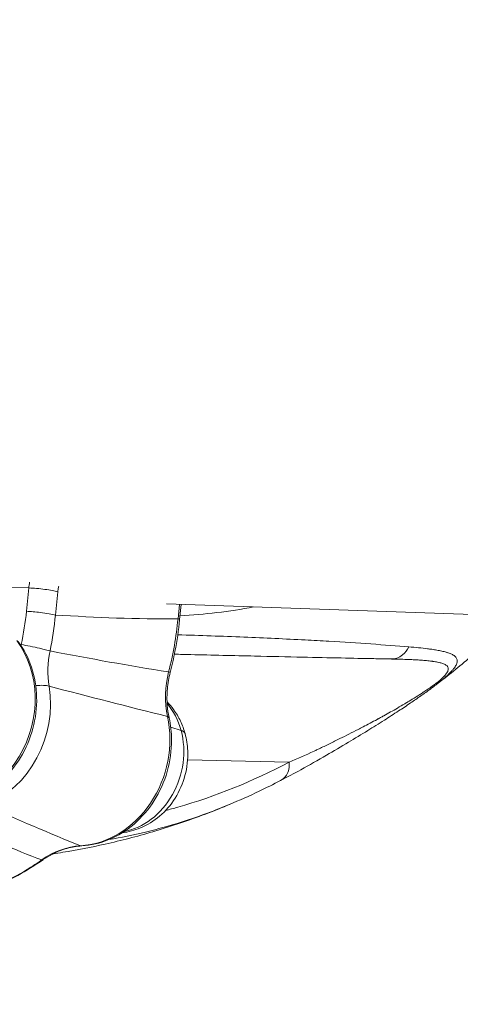
# Model space of a CAD drawing. Units: millimetres. Extents: x 9352 to 23456, y -10029 to 1777.
# Drawn here: x 13675 to 13778, y -4732 to -4502 of the extents above; entities that cross this region are included whole.
import ezdxf

# ---------------------------------------------------------------- set-up
doc = ezdxf.new("R2010")
doc.units = ezdxf.units.MM
doc.header["$MEASUREMENT"] = 0
doc.styles.get("Standard").update_dxf_attribs({"font": 'arial.ttf'})
doc.dimstyles.new('ISO-25', dxfattribs={"dimtxt": 2.5, "dimasz": 2.5, "dimexe": 1.25, "dimexo": 0.625, "dimtad": 1, "dimtxsty": 'Standard', "dimcen": 2.5, "dimadec": 0, "dimazin": 0, "dimtfac": 1, "dimtmove": 0, "dimatfit": 3, "dimfxl": 1, "dimarcsym": 0})

# ---------------------------------------------------------------- blocks, each defined once
blk = doc.blocks.new('*D30')
at = {"color": 0, "lineweight": -2, "transparency": 16777216}
for p, q in [((10018.96, 1055.88), (9917.71, 1055.88)), ((9918.96, -9779.43), (9918.96, 805.88)), ((10018.96, -10029.43), (9917.71, -10029.43))]:
    blk.add_line(p, q, dxfattribs=at)
at = {"color": 0, "transparency": 16777216}
for points in [[(9877.29, 805.88), (9960.62, 805.88), (9918.96, 1055.88)], [(9877.29, -9779.43), (9960.62, -9779.43), (9918.96, -10029.43)]]:
    blk.add_solid(points, dxfattribs=at)
at = {"layer": 'Defpoints', "color": 0, "transparency": 16777216}
for p in [(9918.96, 1055.88), (20517.98, 1055.88), (17309.93, -10029.43)]:
    blk.add_point(p, dxfattribs=at)
at = {"color": 0, "transparency": 16777216, "insert": (9614.73, -4486.77), "char_height": 400, "attachment_point": 5, "rotation": 90}
blk.add_mtext('1115', dxfattribs=at)

msp = doc.modelspace()

# ---------------------------------------------------------------- linework, layer by layer
at = {"color": 0, "linetype": 'Continuous', "lineweight": 0}
for p, q in [((13671.9616, -4634.65673), (13676.91496, -4634.83339)), ((13676.91496, -4634.83339), (13676.36418, -4640.30197)), ((13683.14661, -4641.18693), (13683.6974, -4635.71835)), ((13863.5908, -4643.86735), (13709.17622, -4638.57127)), ((13712.23045, -4638.67603), (13711.89087, -4642.04762)), ((13712.6387, -4638.69003), (13712.27958, -4642.25567)), ((13676.99, -4640.33055), (13676.98998, -4640.33072)), ((13677.39698, -4640.35518), (13677.39695, -4640.35551)), ((13710.18624, -4667.40364), (13712.60216, -4668.17658)), ((13714.1433, -4675.10068), (13737.95376, -4675.65072))]:
    msp.add_line(p, q, dxfattribs=at)
for centre, major_axis, ratio, start_param, end_param in [((13681.82585, -4636.29467), (-0.35641, -9.99365), 0.500132993, -1.84074661, -1.699685192), ((13679.37041, -4635.56403), (-4.97483, 0.50105), 0.111302369, -2.614225498, -1.043429171), ((13652.57299, -4642.20865), (-8.58105, -48.70944), 0.610182972, 1.526768654, 1.698737084), ((13689.14537, -4652.33077), (-2.31251, -20.28292), 0.709982472, -1.69998383, -1.687973192), ((13675.33995, -4247.18147), (15.08216, 439.7414), 0.5, -2.699439913, -2.699399246), ((13677.38132, -4659.12954), (-4.93167, -0.82381), 0.253495006, -2.663258879, -1.851047506), ((13661.75192, -4663.89932), (6.63094, 22.28437), 0.858765842, -2.560187313, -1.05324737), ((13706.87695, -4665.85675), (2.92927, 0.64759), 0.278161536, 0, 0.464490279), ((13697.77967, -4674.61974), (5.06732, 17.02956), 0.858765842, -2.720317235, -0.945293492)]:
    msp.add_ellipse(centre, major_axis=major_axis, ratio=ratio, start_param=start_param, end_param=end_param, dxfattribs=at)
at = {"color": 0, "linetype": 'Continuous', "lineweight": 0, "extrusion": (0, 0, -1)}
for centre, major_axis, ratio, start_param, end_param in [((13647.94176, -4641.24571), (-8.28286, -45.19837), 0.610016396, -1.702875108, -1.531067805), ((13666.34415, -4641.95881), (-13.02642, -59.39878), 0.741355292, -1.730492904, -1.52246086), ((13658.36645, -4662.66187), (-6.55964, -22.04475), 0.858765842, -2.571536836, 0), ((13693.0452, -4652.96971), (-1.99014, -16.20208), 0.709017571, 1.180907247, 1.693672498), ((13689.74395, -4672.22863), (-6.63094, -22.28437), 0.858765842, -2.144676188, -0.299470218), ((13706.07782, -4670.96404), (7.47005, 2.0349), 0.299994165, -0.433046772, 0)]:
    msp.add_ellipse(centre, major_axis=major_axis, ratio=ratio, start_param=start_param, end_param=end_param, dxfattribs=at)
msp.add_open_spline([(17295.67955, -10029.43175), (17349.59305, -10029.43178), (17450.63806, -10029.43157), (17575.12283, -10029.43213), (17648.71355, -10029.43131), (17675.57451, -10029.43187), (17679.24843, -10029.4317), (18425.49238, -10029.55476), (19186.32785, -9096.10963), (19189.01965, -8260.6494), (19128.36023, -7869.40051), (20505.24021, -7783.66998), (20762.01701, -6621.40293), (21341.10571, -5848.49344), (21699.81932, -5781.91121), (22015.43615, -5645.59538), (22406.64691, -5419.23841), (22826.19278, -5038.46467), (23173.77019, -4543.3801), (23365.73151, -4040.6102), (23436.7535, -3659.2395), (23453.44691, -3450.6797), (23455.95025, -3346.20252), (23455.93134, -3271.85724), (23453.33523, -3136.84768), (23428.65174, -2895.7466), (23333.57312, -2435.04375), (23020.03545, -1866.00511), (22720.25081, -1307.55088), (22260.73507, -1205.86486), (22303.03656, -447.77439), (22100.03072, 829.73179), (20339.44431, 1172.14249), (19127.76521, 832.13861), (18319.23987, 616.15599), (17972.08682, 617.48464), (17812.73805, 617.35549), (17366.43939, 617.51908), (16904.01634, 617.66489), (16573.42011, 617.41448), (16050.70409, 618.33102), (15095.92575, 89.30659), (14777.76051, -1033.68695), (14209.87159, -1538.65222), (13587.51983, -2400.07945), (12722.03813, -2255.00036), (11828.7591, -2286.20657), (10836.85898, -1968.49143), (10205.67786, -3319.26202), (10191.29959, -4641.22194), (10239.38275, -5525.2593), (10865.57897, -6254.70892), (11951.44303, -6118.61462), (13046.24027, -6242.52478), (13764.53719, -6241.43145), (14623.02969, -6332.99785), (15035.03816, -6267.07089), (15265.43378, -6641.30563), (15443.27829, -6940.75785), (15554.56312, -7075.6055), (15694.12519, -7200.31795), (15731.67518, -7337.90495), (15723.83998, -7526.16041), (15726.85284, -7704.41519), (15726.10674, -7873.38516), (15726.1358, -7977.41141), (15726.18959, -8029.14011), (15721.55362, -8868.63801), (16387.17648, -10034.72052), (17216.86739, -10029.42155), (17230.50385, -10029.43289), (17251.28583, -10029.42961), (17271.90731, -10029.43191), (17291.02958, -10029.43174), (17294.78615, -10029.43175), (17295.67955, -10029.43175)], degree=3, knots=[0, 0, 0, 0, 161.740521689, 303.135009142, 373.454293901, 382.512697962, 383.717874234, 384.476075991, 2621.242784112, 2679.47357649, 2916.662025872, 3673.639274228, 5611.563354423, 6166.371959119, 6367.941966591, 6682.265395944, 7197.336844701, 7715.592747818, 8370.055220787, 8993.221880577, 9313.546982916, 9531.260405739, 9620.150002627, 9627.002230806, 9754.297533792, 10025.004067941, 10353.646020311, 11155.900707315, 11970.788800633, 12195.09311704, 12294.53638011, 14078.77852488, 15504.554326206, 16961.779986524, 17933.203270305, 17967.8238721, 18003.007164267, 18411.272337206, 19306.674226397, 19390.34879411, 19403.007164267, 20875.014827483, 22143.596643731, 22872.122693853, 24254.207326847, 24471.337190035, 25109.456934779, 26976.042676632, 27132.488491933, 28541.051957031, 29949.61542213, 30042.644142806, 31972.646979284, 32553.198601078, 33467.143243424, 33966.247793552, 34535.696509087, 35133.191489816, 35323.34193798, 35605.768051199, 35648.195047556, 35883.296915076, 35991.182346705, 36218.666494156, 36415.87472148, 36498.61253041, 36530.758042374, 36570.978036917, 39023.947774009, 39048.614810333, 39057.683280187, 39064.862215524, 39110.959267893, 39119.548744825, 39122.228964759, 39122.228964759, 39122.228964759, 39122.228964759])
at = {"color": 0, "linetype": 'Continuous', "lineweight": 0}
for points, knots in [([(13683.6974, -4635.71835), (13683.73493, -4635.38484), (13683.80122, -4634.92564), (13683.89982, -4634.49479), (13683.92684, -4634.38733)], [-1.4505916172, -1.4505916172, -1.4505916172, -1.4505916172, -1.2433642433, -1.1727886414, -1.1727886414, -1.1727886414, -1.1727886414]), ([(13683.14661, -4641.18693), (13682.77928, -4641.07763), (13681.74991, -4640.84895), (13679.26973, -4640.49006), (13677.33515, -4640.3366), (13676.36418, -4640.30197)], [0, 0, 0, 0, 0.285714286, 0.571428571, 1, 1, 1, 1]), ([(13790.77784, -4641.37003), (13789.70241, -4642.46115), (13788.61889, -4643.53038), (13785.70466, -4646.32308), (13783.84337, -4648.02734), (13779.3259, -4651.98819), (13776.65248, -4654.18826), (13773.52506, -4656.62174), (13773.071, -4656.97163), (13772.6171, -4657.31809)], [839.989235887, 839.989235887, 839.989235887, 839.989235887, 845.657518096, 845.657518096, 855.331028719, 855.331028719, 868.948671512, 868.948671512, 871.261474946, 871.261474946, 871.261474946, 871.261474946]), ([(13712.27925, -4642.25642), (13712.02957, -4644.73517), (13711.66283, -4647.21263), (13710.86057, -4651.32162), (13710.48612, -4652.96776), (13710.0609, -4654.60019)], [0, 0, 0, 0, 7.517226603, 7.517226603, 12.578931512, 12.578931512, 12.578931512, 12.578931512]), ([(13765.99707, -4648.62021), (13760.44527, -4648.16612), (13754.04739, -4647.71099), (13747.27402, -4647.31984), (13745.4487, -4647.21444), (13743.59495, -4647.1124), (13741.71931, -4647.01262), (13737.02846, -4646.76307), (13732.21466, -4646.54006), (13727.35348, -4646.34174), (13722.22533, -4646.13252), (13717.04566, -4645.95106), (13711.84393, -4645.79074)], [-13.450340487, -13.450340487, -13.450340487, -13.450340487, -9.037653629, -9.037653629, -9.037653629, -7.848505446, -7.848505446, -7.848505446, -4.874530944, -4.874530944, -4.874530944, -1.737236557, -1.737236557, -1.737236557, -1.737236557]), ([(13674.43486, -4647.35948), (13675.773, -4649.15547), (13676.82575, -4651.20037), (13678.29634, -4655.62159), (13678.70069, -4658.00363), (13678.81233, -4662.8579), (13678.51173, -4665.33049), (13677.23136, -4670.10778), (13676.24933, -4672.41143), (13673.69821, -4676.60825), (13672.13057, -4678.50197), (13668.5669, -4681.67126), (13666.57503, -4682.95213), (13662.38266, -4684.7509), (13660.18712, -4685.28215), (13655.89377, -4685.53694), (13653.79803, -4685.29913), (13651.80681, -4684.70662)], [0.790224544, 0.790224544, 0.790224544, 0.790224544, 1.107486332, 1.107486332, 1.431450353, 1.431450353, 1.759109611, 1.759109611, 2.08791319, 2.08791319, 2.415957171, 2.415957171, 2.740827046, 2.740827046, 3.059324163, 3.059324163, 3.36176138, 3.36176138, 3.36176138, 3.36176138]), ([(13681.88818, -4649.58346), (13681.34609, -4649.42048), (13680.46315, -4649.19685), (13679.43491, -4648.96165), (13678.74942, -4648.80485), (13677.99934, -4648.64291), (13677.26252, -4648.49251), (13676.52571, -4648.34211), (13675.80215, -4648.20323), (13675.16277, -4648.08959)], [0, 0, 0, 0, 0.428571429, 0.428571429, 0.428571429, 0.714285714, 0.714285714, 0.714285714, 1, 1, 1, 1]), ([(13761.73868, -4651.46704), (13760.46132, -4651.44227), (13759.14291, -4651.41607), (13755.34433, -4651.33906), (13752.78302, -4651.28543), (13747.21689, -4651.16626), (13744.19271, -4651.10007), (13737.42887, -4650.95003), (13733.66453, -4650.86533), (13724.93336, -4650.66726), (13719.93763, -4650.55286), (13713.62676, -4650.40789), (13712.33802, -4650.37826), (13711.04755, -4650.34856)], [0, 0, 0, 0, 10.000783863, 10.000783863, 28.0563175, 28.0563175, 47.965306406, 47.965306406, 71.62833978, 71.62833978, 102.081194618, 102.081194618, 109.878588418, 109.878588418, 109.878588418, 109.878588418]), ([(13765.99999, -4648.62171), (13765.66886, -4649.3679), (13765.16364, -4650.02454), (13764.54491, -4650.51009), (13763.73703, -4651.14408), (13762.73562, -4651.48637), (13761.73868, -4651.46704)], [0, 0, 0, 0, 0.4285714286, 0.4285714286, 0.4285714286, 0.9881633354, 0.9881633354, 0.9881633354, 0.9881633354]), ([(13771.11815, -4658.44746), (13771.27052, -4658.33485), (13771.42261, -4658.2217), (13771.57386, -4658.10835), (13771.94187, -4657.83257), (13772.305, -4657.55558), (13772.66124, -4657.27752), (13773.01749, -4656.99946), (13773.3668, -4656.72024), (13773.69637, -4656.4488), (13774.02593, -4656.17736), (13774.33577, -4655.91372), (13774.61977, -4655.66282), (13775.18775, -4655.16102), (13775.65206, -4654.70985), (13776.01367, -4654.31829), (13776.19448, -4654.12251), (13776.34974, -4653.94177), (13776.48479, -4653.77272), (13776.61985, -4653.60366), (13776.73467, -4653.44627), (13776.8321, -4653.29947), (13777.02696, -4653.00587), (13777.15242, -4652.75483), (13777.23248, -4652.53014), (13777.24143, -4652.50502), (13777.24981, -4652.48023), (13777.25763, -4652.45575), (13777.35483, -4652.15186), (13777.36696, -4651.89728), (13777.32475, -4651.6749), (13777.27913, -4651.43461), (13777.17021, -4651.23201), (13777.01802, -4651.05166), (13776.86584, -4650.87131), (13776.67017, -4650.71304), (13776.44228, -4650.57098), (13776.42435, -4650.5598), (13776.40622, -4650.54872), (13776.38789, -4650.53774), (13776.28975, -4650.47894), (13776.186, -4650.42293), (13776.07724, -4650.36926), (13775.94816, -4650.30556), (13775.81202, -4650.24515), (13775.66974, -4650.18764), (13775.52747, -4650.13013), (13775.37907, -4650.07553), (13775.22534, -4650.02338), (13775.14848, -4649.9973), (13775.07028, -4649.97184), (13774.99085, -4649.94696), (13774.91141, -4649.92209), (13774.83074, -4649.8978), (13774.74891, -4649.87405), (13774.4216, -4649.77905), (13774.07586, -4649.69267), (13773.7144, -4649.6125), (13773.35294, -4649.53234), (13772.97574, -4649.45837), (13772.58561, -4649.38926), (13772.19563, -4649.32019), (13771.79274, -4649.25598), (13771.37886, -4649.19545), (13771.05135, -4649.14755), (13770.71604, -4649.10241), (13770.37421, -4649.05926), (13769.0076, -4648.88673), (13767.53737, -4648.74619), (13765.99707, -4648.62021)], [-5.841738508, -5.841738508, -5.841738508, -5.841738508, -5.788701168, -5.788701168, -5.788701168, -5.659659545, -5.659659545, -5.659659545, -5.530617922, -5.530617922, -5.530617922, -5.401576298, -5.401576298, -5.401576298, -5.143493052, -5.143493052, -5.143493052, -5.014451428, -5.014451428, -5.014451428, -4.885409805, -4.885409805, -4.885409805, -4.627326558, -4.627326558, -4.627326558, -4.598473488, -4.598473488, -4.598473488, -4.240201688, -4.240201688, -4.240201688, -3.853076818, -3.853076818, -3.853076818, -3.465951948, -3.465951948, -3.465951948, -3.435492129, -3.435492129, -3.435492129, -3.272389513, -3.272389513, -3.272389513, -3.078827078, -3.078827078, -3.078827078, -2.885264643, -2.885264643, -2.885264643, -2.788483425, -2.788483425, -2.788483425, -2.691702208, -2.691702208, -2.691702208, -2.304577337, -2.304577337, -2.304577337, -1.917452467, -1.917452467, -1.917452467, -1.53048401, -1.53048401, -1.53048401, -1.224262078, -1.224262078, -1.224262078, 0, 0, 0, 0]), ([(13762.6521, -4651.48632), (13763.94809, -4651.51608), (13765.20171, -4651.55317), (13766.40135, -4651.60464), (13766.42588, -4651.60569), (13766.45039, -4651.60675), (13766.47488, -4651.60782), (13766.82508, -4651.62304), (13767.17083, -4651.63952), (13767.51151, -4651.65758), (13767.97246, -4651.68201), (13768.42463, -4651.70921), (13768.86633, -4651.7401), (13769.30761, -4651.77095), (13769.73845, -4651.80549), (13770.15645, -4651.84487), (13770.35329, -4651.86341), (13770.54728, -4651.88302), (13770.73823, -4651.90392), (13770.95235, -4651.92734), (13771.16255, -4651.95231), (13771.36865, -4651.9791), (13771.46622, -4651.99178), (13771.56286, -4652.00486), (13771.65853, -4652.01839), (13771.75422, -4652.03193), (13771.84893, -4652.04591), (13771.94258, -4652.06037), (13772.12992, -4652.08928), (13772.313, -4652.12009), (13772.49118, -4652.15314), (13772.66933, -4652.18618), (13772.84259, -4652.22147), (13773.01017, -4652.25936), (13773.04787, -4652.26788), (13773.08528, -4652.27654), (13773.12239, -4652.28533), (13773.25015, -4652.3156), (13773.37437, -4652.34752), (13773.49466, -4652.38135), (13773.80488, -4652.4686), (13774.08892, -4652.56858), (13774.33702, -4652.68609), (13774.58536, -4652.80371), (13774.79768, -4652.93891), (13774.95816, -4653.10323), (13775.00806, -4653.15432), (13775.05295, -4653.20822), (13775.09181, -4653.26544), (13775.11153, -4653.29449), (13775.12971, -4653.32441), (13775.14622, -4653.35529), (13775.20184, -4653.45937), (13775.24037, -4653.57371), (13775.2532, -4653.70175), (13775.25759, -4653.74552), (13775.25898, -4653.79089), (13775.25687, -4653.83815), (13775.25126, -4653.96406), (13775.22079, -4654.10313), (13775.15978, -4654.25969), (13775.13091, -4654.33375), (13775.0952, -4654.41172), (13775.05185, -4654.49392), (13775.03211, -4654.53133), (13775.01083, -4654.5696), (13774.98786, -4654.60878), (13774.91444, -4654.73403), (13774.82382, -4654.86855), (13774.71008, -4655.01519), (13774.61597, -4655.13654), (13774.50603, -4655.26619), (13774.37947, -4655.40375), (13774.20074, -4655.598), (13773.98853, -4655.80918), (13773.7428, -4656.03449), (13773.53845, -4656.22186), (13773.31099, -4656.41898), (13773.06644, -4656.62113), (13773.05953, -4656.62684), (13773.05261, -4656.63256), (13773.04566, -4656.63828), (13772.79269, -4656.84684), (13772.51777, -4657.06335), (13772.23275, -4657.27994), (13771.94846, -4657.49597), (13771.65415, -4657.71205), (13771.35344, -4657.9274), (13771.31894, -4657.95211), (13771.28436, -4657.97681), (13771.24971, -4658.00149), (13770.98111, -4658.1928), (13770.70816, -4658.38271), (13770.43499, -4658.5693), (13770.12672, -4658.77987), (13769.81813, -4658.98623), (13769.51026, -4659.18905), (13769.43291, -4659.24001), (13769.3556, -4659.29074), (13769.2783, -4659.34129), (13769.04943, -4659.49097), (13768.82194, -4659.63804), (13768.59534, -4659.78312), (13767.98712, -4660.17256), (13767.38533, -4660.54776), (13766.79233, -4660.91064), (13766.33674, -4661.18943), (13765.88634, -4661.46095), (13765.44264, -4661.72525), (13765.30799, -4661.80546), (13765.17393, -4661.88503), (13765.04051, -4661.96394), (13764.46875, -4662.30215), (13763.90896, -4662.62837), (13763.35651, -4662.94644), (13762.80464, -4663.26418), (13762.2601, -4663.5738), (13761.72278, -4663.8759), (13761.19483, -4664.17274), (13760.67385, -4664.46232), (13760.15955, -4664.74508), (13760.1498, -4664.75045), (13760.14004, -4664.75581), (13760.13029, -4664.76116), (13759.86805, -4664.90529), (13759.60728, -4665.04794), (13759.34795, -4665.18916), (13759.2183, -4665.25976), (13759.08901, -4665.33), (13758.96008, -4665.39991), (13758.89562, -4665.43485), (13758.83124, -4665.46972), (13758.76695, -4665.5045), (13758.70266, -4665.53927), (13758.63846, -4665.57397), (13758.57435, -4665.60858), (13757.45044, -4666.21526), (13756.35566, -4666.7952), (13755.28123, -4667.3557), (13754.88616, -4667.5618), (13754.49412, -4667.76509), (13754.10467, -4667.96597), (13752.65575, -4668.71332), (13751.24279, -4669.42718), (13749.85825, -4670.11657), (13749.44082, -4670.32443), (13749.02599, -4670.52967), (13748.61365, -4670.73237), (13748.20134, -4670.93505), (13747.79152, -4671.1352), (13747.38382, -4671.33299), (13746.56869, -4671.72844), (13745.76205, -4672.1145), (13744.96282, -4672.49168), (13744.83887, -4672.55017), (13744.7151, -4672.60845), (13744.5915, -4672.66652), (13744.31681, -4672.79558), (13744.043, -4672.92358), (13743.77005, -4673.05052), (13741.78962, -4673.97158), (13739.85393, -4674.83736), (13737.95376, -4675.65072)], [0.244095899, 0.244095899, 0.244095899, 0.244095899, 1.223511031, 1.223511031, 1.223511031, 1.243538246, 1.243538246, 1.243538246, 1.529980545, 1.529980545, 1.529980545, 1.917546548, 1.917546548, 1.917546548, 2.304742402, 2.304742402, 2.304742402, 2.487076493, 2.487076493, 2.487076493, 2.691532787, 2.691532787, 2.691532787, 2.7883268, 2.7883268, 2.7883268, 2.885155566, 2.885155566, 2.885155566, 3.078861103, 3.078861103, 3.078861103, 3.272536717, 3.272536717, 3.272536717, 3.31610199, 3.31610199, 3.31610199, 3.466072139, 3.466072139, 3.466072139, 3.852859788, 3.852859788, 3.852859788, 4.239998411, 4.239998411, 4.239998411, 4.36036629, 4.36036629, 4.36036629, 4.42146932, 4.42146932, 4.42146932, 4.62740481, 4.62740481, 4.62740481, 4.697811153, 4.697811153, 4.697811153, 4.885407554, 4.885407554, 4.885407554, 4.974152985, 4.974152985, 4.974152985, 5.014542968, 5.014542968, 5.014542968, 5.143655896, 5.143655896, 5.143655896, 5.250494818, 5.250494818, 5.250494818, 5.401369774, 5.401369774, 5.401369774, 5.52683665, 5.52683665, 5.52683665, 5.530381491, 5.530381491, 5.530381491, 5.659553935, 5.659553935, 5.659553935, 5.78839742, 5.78839742, 5.78839742, 5.803178483, 5.803178483, 5.803178483, 5.917748969, 5.917748969, 5.917748969, 6.047037841, 6.047037841, 6.047037841, 6.079520315, 6.079520315, 6.079520315, 6.175698748, 6.175698748, 6.175698748, 6.433861661, 6.433861661, 6.433861661, 6.63220398, 6.63220398, 6.63220398, 6.692394937, 6.692394937, 6.692394937, 6.950351103, 6.950351103, 6.950351103, 7.208034655, 7.208034655, 7.208034655, 7.461229478, 7.461229478, 7.461229478, 7.466031543, 7.466031543, 7.466031543, 7.59519068, 7.59519068, 7.59519068, 7.659763061, 7.659763061, 7.659763061, 7.692046941, 7.692046941, 7.692046941, 7.724329086, 7.724329086, 7.724329086, 8.290254976, 8.290254976, 8.290254976, 8.498350329, 8.498350329, 8.498350329, 9.272568826, 9.272568826, 9.272568826, 9.505994143, 9.505994143, 9.505994143, 9.739406337, 9.739406337, 9.739406337, 10.206076572, 10.206076572, 10.206076572, 10.278451337, 10.278451337, 10.278451337, 10.439301734, 10.439301734, 10.439301734, 11.606356966, 11.606356966, 11.606356966, 11.606356966]), ([(13710.0609, -4654.60019), (13709.73105, -4655.86655), (13709.50874, -4657.16545), (13709.28008, -4659.76427), (13709.27489, -4661.07725), (13709.45805, -4663.32021), (13709.59896, -4664.27055), (13709.80163, -4665.19166)], [0, 0, 0, 0, 3.926893244, 3.926893244, 7.896931741, 7.896931741, 10.878381111, 10.878381111, 10.878381111, 10.878381111]), ([(13771.12049, -4658.45062), (13770.35804, -4659.01355), (13769.587, -4659.56494), (13768.01576, -4660.66718), (13767.20906, -4661.22065), (13765.45435, -4662.40732), (13764.51184, -4663.03268), (13762.45153, -4664.38231), (13761.34567, -4665.09401), (13758.93441, -4666.62653), (13757.64465, -4667.43227), (13754.83494, -4669.16532), (13753.33424, -4670.07475), (13750.09995, -4672.01073), (13748.38731, -4673.02191), (13744.65325, -4675.18861), (13742.65792, -4676.31717), (13739.09451, -4678.27154), (13737.51222, -4679.1158), (13735.95397, -4679.9215)], [0, 0, 0, 0, 2.844313101, 2.844313101, 5.964413627, 5.964413627, 9.842909314, 9.842909314, 14.713399178, 14.713399178, 20.795114302, 20.795114302, 28.354219518, 28.354219518, 37.559985714, 37.559985714, 48.889343401, 48.889343401, 58.254295349, 58.254295349, 58.254295349, 58.254295349]), ([(13713.54788, -4668.92914), (13713.27709, -4667.93507), (13712.91916, -4666.96046), (13712.0272, -4665.08276), (13711.49302, -4664.17968), (13710.40528, -4662.69108), (13709.88868, -4662.08209), (13709.32655, -4661.51323)], [3.1415926536, 3.1415926536, 3.1415926536, 3.1415926536, 3.3248002111, 3.3248002111, 3.5080077687, 3.5080077687, 3.6462762776, 3.6462762776, 3.6462762776, 3.6462762776]), ([(13689.31038, -4695.23225), (13691.48411, -4695.11058), (13693.65171, -4694.60367), (13697.81207, -4692.87543), (13699.799, -4691.63764), (13703.39368, -4688.5481), (13704.99264, -4686.68435), (13707.63017, -4682.52127), (13708.66238, -4680.21777), (13710.04688, -4675.40862), (13710.39706, -4672.90282), (13710.37393, -4668.65661), (13710.181, -4666.90444), (13709.80622, -4665.20917)], [0.080483721, 0.080483721, 0.080483721, 0.080483721, 0.39082694, 0.39082694, 0.708939629, 0.708939629, 1.033799878, 1.033799878, 1.362192409, 1.362192409, 1.691531412, 1.691531412, 1.925698368, 1.925698368, 1.925698368, 1.925698368]), ([(13698.79842, -4692.15438), (13700.2761, -4691.9803), (13701.7167, -4691.59495), (13704.72241, -4690.34544), (13706.24407, -4689.39563), (13709.01176, -4687.04031), (13710.23518, -4685.60984), (13712.25409, -4682.40508), (13713.03071, -4680.61846), (13714.03514, -4676.87441), (13714.25667, -4674.91436), (13714.1134, -4671.60283), (13713.90739, -4670.2489), (13713.54788, -4668.92914)], [1.299373952, 1.299373952, 1.299373952, 1.299373952, 1.555346777, 1.555346777, 1.86805301, 1.86805301, 2.200977788, 2.200977788, 2.547660351, 2.547660351, 2.898361715, 2.898361715, 3.141592654, 3.141592654, 3.141592654, 3.141592654]), ([(13737.95376, -4675.65072), (13729.33543, -4680.10373), (13720.61013, -4683.68759), (13710.88493, -4686.44324), (13709.92395, -4686.7029), (13708.96243, -4686.95054)], [0, 0, 0, 0, 5.268143298, 5.268143298, 5.84538361, 5.84538361, 5.84538361, 5.84538361]), ([(13737.95376, -4675.65072), (13738.06936, -4676.75622), (13737.83109, -4677.84502), (13737.29521, -4678.678), (13736.94608, -4679.22069), (13736.47063, -4679.6548), (13735.91882, -4679.93991)], [0, 0, 0, 0, 0.5714285714, 0.5714285714, 0.5714285714, 0.9437108833, 0.9437108833, 0.9437108833, 0.9437108833]), ([(13735.91882, -4679.93991), (13734.25035, -4680.802), (13732.57714, -4681.63286), (13728.59581, -4683.52688), (13726.28335, -4684.56123), (13723.96299, -4685.5298)], [0, 0, 0, 0, 10.000465442, 10.000465442, 23.732522951, 23.732522951, 23.732522951, 23.732522951]), ([(13723.91769, -4685.55185), (13721.81494, -4686.42871), (13719.69048, -4687.26954), (13713.75957, -4689.48504), (13709.90642, -4690.77721), (13702.23166, -4693.03521), (13698.54634, -4693.97809), (13691.52612, -4695.54636), (13688.21036, -4696.18679), (13684.1152, -4696.86586), (13683.31406, -4696.99335), (13682.51439, -4697.11539)], [0, 0, 0, 0, 10.000810142, 10.000810142, 27.644856838, 27.644856838, 44.603406765, 44.603406765, 59.858850942, 59.858850942, 63.576507401, 63.576507401, 63.576507401, 63.576507401]), ([(13695.67231, -4693.76426), (13698.54686, -4693.266), (13701.42108, -4692.6799), (13704.29317, -4691.98952), (13705.95947, -4691.58899), (13707.62508, -4691.15413), (13709.2897, -4690.68324), (13712.47538, -4689.78208), (13715.65479, -4688.73779), (13718.82468, -4687.56026), (13720.54067, -4686.92282), (13722.25387, -4686.24626), (13723.96377, -4685.53262)], [-7.963381946, -7.963381946, -7.963381946, -7.963381946, -6.257902425, -6.257902425, -6.257902425, -5.268433098, -5.268433098, -5.268433098, -3.374818815, -3.374818815, -3.374818815, -2.349726426, -2.349726426, -2.349726426, -2.349726426]), ([(13689.27509, -4695.23336), (13688.13683, -4695.29958), (13686.98302, -4695.49528), (13684.69192, -4696.13475), (13683.54441, -4696.58495), (13681.69894, -4697.53492), (13680.97485, -4697.96988), (13680.27548, -4698.45685)], [0.038789657, 0.038789657, 0.038789657, 0.038789657, 4.159711266, 4.159711266, 8.338053708, 8.338053708, 11.121690826, 11.121690826, 11.121690826, 11.121690826]), ([(13679.95765, -4698.52905), (13679.10864, -4699.12195), (13678.24796, -4699.69342), (13677.37674, -4700.24229), (13675.10688, -4701.67232), (13672.76546, -4702.94873), (13670.37728, -4704.06115), (13667.07247, -4705.60053), (13663.6779, -4706.82691), (13660.23951, -4707.72471), (13657.27036, -4708.49998), (13654.26847, -4709.0307), (13651.25435, -4709.30429), (13650.77801, -4709.34752), (13650.30137, -4709.38432), (13649.8245, -4709.41468), (13648.59016, -4709.49327), (13647.35441, -4709.52845), (13646.12085, -4709.52088)], [-8.018284481, -8.018284481, -8.018284481, -8.018284481, -7.700574557, -7.700574557, -7.700574557, -6.872815269, -6.872815269, -6.872815269, -5.727346058, -5.727346058, -5.727346058, -4.738197634, -4.738197634, -4.738197634, -4.581876846, -4.581876846, -4.581876846, -4.177244686, -4.177244686, -4.177244686, -4.177244686]), ([(13680.26748, -4698.46228), (13678.34416, -4699.80106), (13676.36182, -4701.03088), (13672.30761, -4703.25524), (13670.22938, -4704.25202), (13666.01813, -4705.98935), (13663.87943, -4706.73372), (13659.56643, -4707.96402), (13657.38585, -4708.45176), (13654.10357, -4708.98486), (13653.00435, -4709.12976), (13651.90464, -4709.24125)], [0.009949127, 0.009949127, 0.009949127, 0.009949127, 7.470282701, 7.470282701, 14.949555447, 14.949555447, 22.405207178, 22.405207178, 29.859484463, 29.859484463, 33.597641929, 33.597641929, 33.597641929, 33.597641929])]:
    msp.add_open_spline(points, degree=3, knots=knots, dxfattribs=at)
for points in [[(13683.14661, -4641.18693), (13692.65955, -4641.70469), (13702.24666, -4642.19511), (13711.89087, -4642.04762)], [(13712.36678, -4641.38983), (13718.11623, -4641.02598), (13723.88419, -4640.36595), (13729.66628, -4639.27404)], [(13712.27925, -4642.25642), (13712.28515, -4642.19788), (13712.15074, -4642.12495), (13711.89087, -4642.04762)], [(13709.69893, -4654.47469), (13700.50023, -4653.07803), (13691.20871, -4651.35988), (13681.88818, -4649.58345)], [(13762.6521, -4651.48632), (13762.35153, -4651.47941), (13762.04735, -4651.47304), (13761.73983, -4651.46707)], [(13709.69893, -4654.47469), (13708.78412, -4657.92222), (13708.68502, -4661.57053), (13709.41515, -4664.91274)], [(13710.0609, -4654.60019), (13710.06354, -4654.59003), (13709.93864, -4654.5466), (13709.69893, -4654.47469)], [(13681.66334, -4657.82274), (13690.93803, -4660.25209), (13700.20108, -4662.64721), (13709.41515, -4664.91275)], [(13708.95041, -4661.14504), (13708.94886, -4661.14357), (13708.9473, -4661.14209), (13708.94574, -4661.14062)], [(13708.96339, -4661.45376), (13708.96188, -4661.45212), (13708.96036, -4661.45047), (13708.95885, -4661.44882)], [(13712.60216, -4668.17658), (13711.95654, -4665.80664), (13710.83608, -4663.64349), (13709.34603, -4661.88706)], [(13689.05426, -4695.20112), (13681.82115, -4692.31253), (13674.26506, -4689.10621), (13666.72055, -4685.64956)], [(13660.17631, -4690.05827), (13667.00062, -4693.32397), (13673.75165, -4696.21393), (13679.95587, -4698.52558)], [(13679.46735, -4691.25938), (13679.46634, -4691.25944), (13679.46534, -4691.25949), (13679.46433, -4691.25954)], [(13689.05209, -4695.20025), (13685.91588, -4695.39285), (13682.72458, -4696.55307), (13679.95591, -4698.52559)], [(13689.31033, -4695.23135), (13689.22515, -4695.23649), (13689.13916, -4695.22658), (13689.05366, -4695.20114)], [(13677.93198, -4697.75848), (13677.92972, -4697.75877), (13677.92746, -4697.75906), (13677.92519, -4697.75935)], [(13680.27541, -4698.45675), (13680.19178, -4698.51508), (13680.08407, -4698.53891), (13679.95591, -4698.52559)], [(13682.17577, -4697.16676), (13682.17219, -4697.1673), (13682.16861, -4697.16784), (13682.16503, -4697.16837)]]:
    msp.add_open_spline(points, degree=3, dxfattribs=at)

# ---------------------------------------------------------------- dimensions: what is measured, and where the dimension line sits
dim = msp.add_linear_dim(base=(9918.95533, 1055.88085), p1=(17309.93172, -10029.42586), p2=(20517.98253, 1055.88085), angle=90, text='1115', dimstyle='ISO-25', override={"dimtxt": 400, "dimasz": 250, "dimgap": 100, "dimtad": 2, "dimfxl": 100, "dimfxlon": 1})
dim.commit()
dim.dimension.update_dxf_attribs({"geometry": '*D30', "text_midpoint": (9614.72613, -4486.77251)})

doc.saveas('drawing.dxf')
